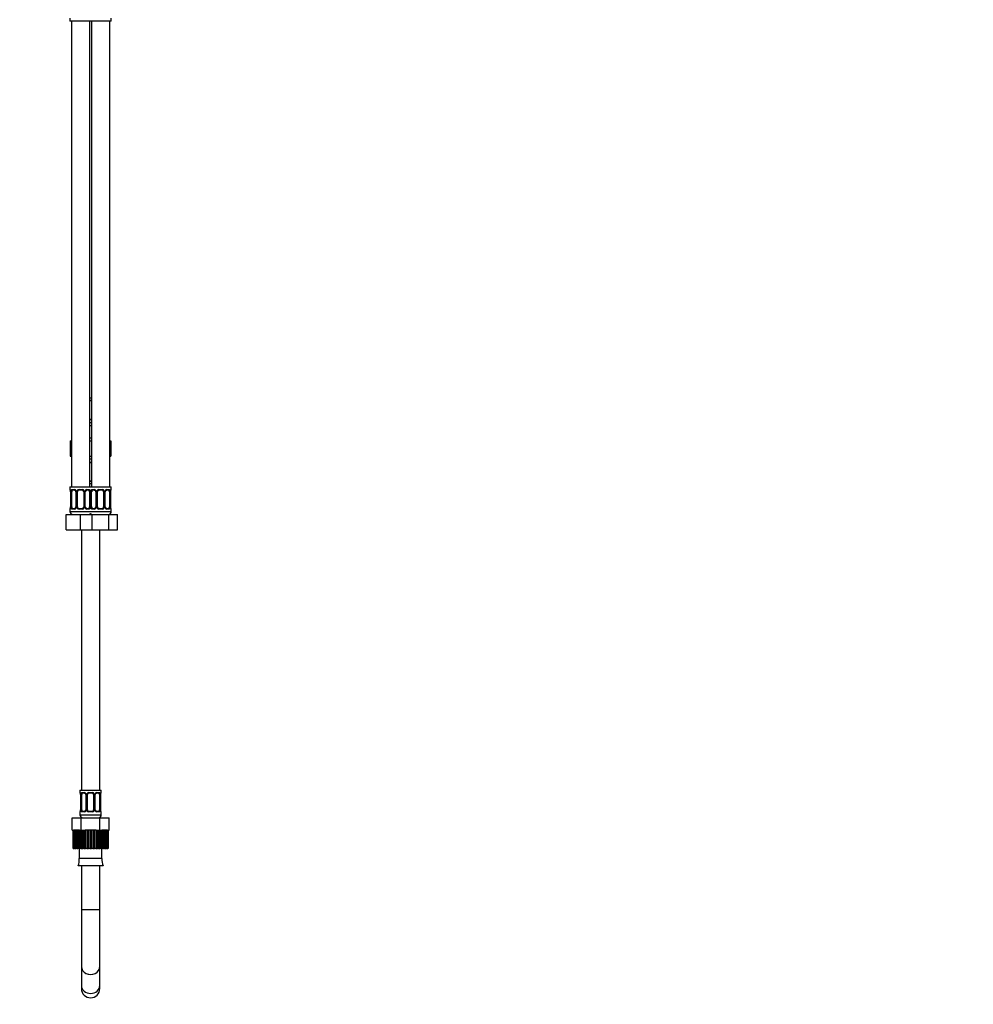
# Model space of a CAD drawing. Units: millimetres. Extents: x 0 to 2457, y 0 to 2757.
# Drawn here: x 1835 to 2457, y 1119 to 1761 of the extents above; entities that cross this region are included whole.
import ezdxf
from ezdxf import colors
from ezdxf.entities.mleader import LeaderData, LeaderLine
from ezdxf.math import Vec2, Vec3

# ---------------------------------------------------------------- set-up
doc = ezdxf.new("R2010")
doc.units = ezdxf.units.MM
doc.layers.add('DV4_Défaut', color=7, linetype='Continuous')
doc.layers.add('Défaut', color=7, linetype='Continuous')

# ---------------------------------------------------------------- blocks, each defined once
blk = doc.blocks.new('_DOT')
at = {"color": 0}
blk.add_line((0, 0), (-1, 0), dxfattribs=at)
at = {"color": 0, "const_width": 0.333}
blk.add_lwpolyline([(-0.1665, 0, 1), (0.1665, 0, 1)], format="xyb", close=True, dxfattribs=at)
blk = doc.blocks.new('SE3')
at = {"layer": 'DV4_Défaut', "color": 7, "linetype": 'Continuous'}
for p, q in [((1867.68, 1762.35), (1867.68, 1760.55)), ((1894.68, 1760.55), (1894.68, 1762.35)), ((1881.18, 1760.55), (1867.68, 1760.55)), ((1868.68, 1760.55), (1868.68, 1456.55)), ((1880.68, 1456.55), (1880.68, 1760.55)), ((1894.68, 1760.55), (1881.18, 1760.55)), ((1881.68, 1760.55), (1881.68, 1456.55)), ((1893.68, 1456.55), (1893.68, 1760.55)), ((1880.68, 1514.55), (1881.68, 1514.55)), ((1880.68, 1513.07), (1881.68, 1513.07)), ((1881.68, 1512.67), (1880.68, 1512.67)), ((1880.68, 1500.79), (1881.68, 1500.79)), ((1881.68, 1500.39), (1880.68, 1500.39)), ((1880.68, 1498.55), (1881.68, 1498.55)), ((1880.68, 1496.55), (1881.68, 1496.55)), ((1867.9, 1486.55), (1867.9, 1476.55)), ((1867.9, 1486.55), (1868.68, 1486.55)), ((1880.68, 1488.55), (1881.18, 1488.55)), ((1880.68, 1486.55), (1881.68, 1486.55)), ((1881.18, 1488.55), (1881.68, 1488.55)), ((1893.68, 1486.55), (1894.46, 1486.55)), ((1894.46, 1486.55), (1894.46, 1476.55)), ((1867.9, 1476.55), (1868.68, 1476.55)), ((1880.68, 1476.55), (1881.68, 1476.55)), ((1881.68, 1474.55), (1880.68, 1474.55)), ((1880.68, 1472.71), (1881.68, 1472.71)), ((1881.68, 1472.31), (1880.68, 1472.31)), ((1893.68, 1476.55), (1894.46, 1476.55)), ((1880.68, 1460.43), (1881.68, 1460.43)), ((1881.68, 1460.03), (1880.68, 1460.03)), ((1867.68, 1456.55), (1881.18, 1456.55)), ((1867.68, 1456.55), (1867.68, 1454.75)), ((1867.76, 1454.75), (1867.68, 1454.75)), ((1868.16, 1453.35), (1868.13, 1453.35)), ((1868.13, 1453.35), (1868.13, 1443.47)), ((1868.16, 1453.35), (1868.16, 1443.47)), ((1868.27, 1443.47), (1868.27, 1453.35)), ((1868.88, 1453.35), (1868.27, 1453.35)), ((1868.88, 1443.47), (1868.88, 1453.35)), ((1869.04, 1454.75), (1870.54, 1454.75)), ((1870.77, 1454.35), (1869.36, 1454.35)), ((1871.62, 1453.35), (1871.86, 1453.35)), ((1871.62, 1453.35), (1871.62, 1443.47)), ((1871.86, 1453.35), (1871.86, 1443.47)), ((1872.14, 1443.47), (1872.14, 1453.35)), ((1872.68, 1453.35), (1872.14, 1453.35)), ((1872.68, 1443.47), (1872.68, 1453.35)), ((1873.62, 1454.75), (1875.74, 1454.75)), ((1875.68, 1454.35), (1873.68, 1454.35)), ((1876.68, 1453.35), (1876.68, 1443.47)), ((1876.68, 1453.35), (1877.22, 1453.35)), ((1877.22, 1453.35), (1877.22, 1443.47)), ((1877.49, 1443.47), (1877.49, 1453.35)), ((1877.73, 1453.35), (1877.49, 1453.35)), ((1877.73, 1443.47), (1877.73, 1453.35)), ((1880, 1454.35), (1878.58, 1454.35)), ((1878.82, 1454.75), (1880.32, 1454.75)), ((1880.48, 1453.35), (1880.48, 1443.47)), ((1880.48, 1453.35), (1881.09, 1453.35)), ((1881.68, 1458.55), (1880.68, 1458.55)), ((1881.09, 1453.35), (1881.09, 1443.47)), ((1881.18, 1456.55), (1894.68, 1456.55)), ((1881.27, 1443.47), (1881.27, 1453.35)), ((1881.88, 1453.35), (1881.27, 1453.35)), ((1881.88, 1443.47), (1881.88, 1453.35)), ((1882.04, 1454.75), (1883.54, 1454.75)), ((1883.77, 1454.35), (1882.36, 1454.35)), ((1884.62, 1453.35), (1884.86, 1453.35)), ((1884.62, 1453.35), (1884.62, 1443.47)), ((1884.86, 1453.35), (1884.86, 1443.47)), ((1885.14, 1443.47), (1885.14, 1453.35)), ((1885.68, 1453.35), (1885.14, 1453.35)), ((1885.68, 1443.47), (1885.68, 1453.35)), ((1886.62, 1454.75), (1888.74, 1454.75)), ((1888.68, 1454.35), (1886.68, 1454.35)), ((1889.68, 1453.35), (1889.68, 1443.47)), ((1889.68, 1453.35), (1890.22, 1453.35)), ((1890.22, 1453.35), (1890.22, 1443.47)), ((1890.49, 1443.47), (1890.49, 1453.35)), ((1890.73, 1453.35), (1890.49, 1453.35)), ((1890.73, 1443.47), (1890.73, 1453.35)), ((1893, 1454.35), (1891.58, 1454.35)), ((1891.82, 1454.75), (1893.32, 1454.75)), ((1893.48, 1453.35), (1893.48, 1443.47)), ((1893.48, 1453.35), (1894.09, 1453.35)), ((1894.09, 1453.35), (1894.09, 1443.47)), ((1894.2, 1443.47), (1894.2, 1453.35)), ((1894.2, 1453.35), (1894.23, 1453.35)), ((1894.23, 1443.47), (1894.23, 1453.35)), ((1894.68, 1454.75), (1894.6, 1454.75)), ((1894.68, 1454.75), (1894.68, 1456.55)), ((1867.68, 1442.07), (1867.76, 1442.07)), ((1867.68, 1442.07), (1867.68, 1440.55)), ((1867.68, 1440.55), (1881.68, 1440.55)), ((1868.13, 1443.47), (1868.16, 1443.47)), ((1868.27, 1443.47), (1868.88, 1443.47)), ((1870.54, 1442.07), (1869.04, 1442.07)), ((1869.36, 1442.47), (1870.77, 1442.47)), ((1871.86, 1443.47), (1871.62, 1443.47)), ((1872.14, 1443.47), (1872.68, 1443.47)), ((1875.74, 1442.07), (1873.62, 1442.07)), ((1873.68, 1442.47), (1875.68, 1442.47)), ((1877.22, 1443.47), (1876.68, 1443.47)), ((1877.49, 1443.47), (1877.73, 1443.47)), ((1878.58, 1442.47), (1880, 1442.47)), ((1880.32, 1442.07), (1878.82, 1442.07)), ((1881.09, 1443.47), (1880.48, 1443.47)), ((1880.68, 1440.55), (1894.68, 1440.55)), ((1881.27, 1443.47), (1881.88, 1443.47)), ((1883.54, 1442.07), (1882.04, 1442.07)), ((1882.36, 1442.47), (1883.77, 1442.47)), ((1884.86, 1443.47), (1884.62, 1443.47)), ((1885.14, 1443.47), (1885.68, 1443.47)), ((1888.74, 1442.07), (1886.62, 1442.07)), ((1886.68, 1442.47), (1888.68, 1442.47)), ((1890.22, 1443.47), (1889.68, 1443.47)), ((1890.49, 1443.47), (1890.73, 1443.47)), ((1891.58, 1442.47), (1893, 1442.47)), ((1893.32, 1442.07), (1891.82, 1442.07)), ((1894.09, 1443.47), (1893.48, 1443.47)), ((1894.23, 1443.47), (1894.2, 1443.47)), ((1894.6, 1442.07), (1894.68, 1442.07)), ((1894.68, 1440.55), (1894.68, 1442.07)), ((1865.18, 1438.55), (1874.68, 1438.55)), ((1865.18, 1428.55), (1865.18, 1438.55)), ((1874.68, 1438.55), (1880.95, 1438.55)), ((1874.68, 1428.55), (1874.68, 1438.55)), ((1880.95, 1438.55), (1882.19, 1438.55)), ((1882.19, 1438.55), (1893.16, 1438.55)), ((1882.19, 1428.55), (1882.19, 1438.55)), ((1893.16, 1438.55), (1898.65, 1438.55)), ((1893.16, 1428.55), (1893.16, 1438.55)), ((1898.65, 1428.55), (1898.65, 1438.55)), ((1865.18, 1428.55), (1874.68, 1428.55)), ((1874.68, 1428.55), (1880.95, 1428.55)), ((1875.18, 1428.55), (1875.18, 1258.55)), ((1880.95, 1428.55), (1882.19, 1428.55)), ((1882.19, 1428.55), (1893.16, 1428.55)), ((1887.18, 1258.55), (1887.18, 1428.55)), ((1893.16, 1428.55), (1898.65, 1428.55)), ((1874.18, 1258.55), (1888.18, 1258.55)), ((1874.18, 1258.55), (1874.18, 1257.07)), ((1874.26, 1257.07), (1874.18, 1257.07)), ((1874.66, 1255.67), (1874.63, 1255.67)), ((1874.63, 1255.67), (1874.63, 1245.79)), ((1874.66, 1255.67), (1874.66, 1245.79)), ((1874.77, 1245.79), (1874.77, 1255.67)), ((1875.38, 1255.67), (1874.77, 1255.67)), ((1875.38, 1245.79), (1875.38, 1255.67)), ((1875.54, 1257.07), (1877.04, 1257.07)), ((1877.27, 1256.67), (1875.86, 1256.67)), ((1878.12, 1255.67), (1878.36, 1255.67)), ((1878.12, 1255.67), (1878.12, 1245.79)), ((1878.36, 1255.67), (1878.36, 1245.79)), ((1878.64, 1245.79), (1878.64, 1255.67)), ((1879.18, 1255.67), (1878.64, 1255.67)), ((1879.18, 1245.79), (1879.18, 1255.67)), ((1880.12, 1257.07), (1882.24, 1257.07)), ((1882.18, 1256.67), (1880.18, 1256.67)), ((1883.18, 1255.67), (1883.18, 1245.79)), ((1883.18, 1255.67), (1883.72, 1255.67)), ((1883.72, 1255.67), (1883.72, 1245.79)), ((1883.99, 1245.79), (1883.99, 1255.67)), ((1884.23, 1255.67), (1883.99, 1255.67)), ((1884.23, 1245.79), (1884.23, 1255.67)), ((1886.5, 1256.67), (1885.08, 1256.67)), ((1885.32, 1257.07), (1886.82, 1257.07)), ((1886.98, 1255.67), (1886.98, 1245.79)), ((1886.98, 1255.67), (1887.59, 1255.67)), ((1887.59, 1255.67), (1887.59, 1245.79)), ((1887.7, 1245.79), (1887.7, 1255.67)), ((1887.7, 1255.67), (1887.73, 1255.67)), ((1887.73, 1245.79), (1887.73, 1255.67)), ((1888.18, 1257.07), (1888.1, 1257.07)), ((1888.18, 1257.07), (1888.18, 1258.55)), ((1869.05, 1240.55), (1875.12, 1240.55)), ((1869.05, 1232.55), (1869.05, 1240.55)), ((1874.26, 1244.39), (1874.18, 1244.39)), ((1874.18, 1244.39), (1874.18, 1242.55)), ((1874.18, 1242.55), (1888.18, 1242.55)), ((1874.63, 1245.79), (1874.66, 1245.79)), ((1874.77, 1245.79), (1875.38, 1245.79)), ((1875.12, 1240.55), (1887.24, 1240.55)), ((1875.12, 1232.55), (1875.12, 1240.55)), ((1875.18, 1240.82), (1875.18, 1240.55)), ((1877.04, 1244.39), (1875.54, 1244.39)), ((1875.86, 1244.79), (1877.27, 1244.79)), ((1878.36, 1245.79), (1878.12, 1245.79)), ((1878.64, 1245.79), (1879.18, 1245.79)), ((1882.24, 1244.39), (1880.12, 1244.39)), ((1880.18, 1244.79), (1882.18, 1244.79)), ((1883.72, 1245.79), (1883.18, 1245.79)), ((1883.99, 1245.79), (1884.23, 1245.79)), ((1885.08, 1244.79), (1886.5, 1244.79)), ((1886.82, 1244.39), (1885.32, 1244.39)), ((1887.59, 1245.79), (1886.98, 1245.79)), ((1887.18, 1240.55), (1887.18, 1240.82)), ((1887.24, 1240.55), (1893.3, 1240.55)), ((1887.24, 1232.55), (1887.24, 1240.55)), ((1887.73, 1245.79), (1887.7, 1245.79)), ((1888.1, 1244.39), (1888.18, 1244.39)), ((1888.18, 1242.55), (1888.18, 1244.39)), ((1893.3, 1232.55), (1893.3, 1240.55)), ((1869.05, 1232.55), (1869.87, 1232.55)), ((1869.79, 1232.55), (1869.79, 1220.55)), ((1869.8, 1220.55), (1869.8, 1232.55)), ((1869.88, 1232.55), (1869.87, 1232.55)), ((1869.87, 1232.55), (1869.87, 1220.55)), ((1869.88, 1232.55), (1870.08, 1232.55)), ((1870.08, 1220.55), (1870.08, 1232.55)), ((1870.29, 1232.55), (1870.08, 1232.55)), ((1870.7, 1232.55), (1870.29, 1232.55)), ((1870.29, 1232.55), (1870.29, 1220.55)), ((1870.7, 1220.55), (1870.7, 1232.55)), ((1871.04, 1232.55), (1870.7, 1232.55)), ((1871.64, 1232.55), (1871.04, 1232.55)), ((1871.04, 1232.55), (1871.04, 1220.55)), ((1871.64, 1220.55), (1871.64, 1232.55)), ((1872.1, 1232.55), (1871.64, 1232.55)), ((1872.87, 1232.55), (1872.1, 1232.55)), ((1872.1, 1232.55), (1872.1, 1220.55)), ((1872.87, 1220.55), (1872.87, 1232.55)), ((1873.43, 1232.55), (1872.87, 1232.55)), ((1873.85, 1232.55), (1873.43, 1232.55)), ((1873.43, 1232.55), (1873.43, 1220.55)), ((1873.85, 1232.55), (1875.12, 1232.55)), ((1874.24, 1220.55), (1874.24, 1232.55)), ((1874.35, 1220.55), (1874.35, 1232.55)), ((1875, 1232.55), (1875, 1220.55)), ((1875.12, 1232.55), (1876.74, 1232.55)), ((1875.79, 1220.55), (1875.79, 1232.55)), ((1876.04, 1220.55), (1876.04, 1232.55)), ((1876.77, 1232.55), (1876.76, 1232.55)), ((1876.76, 1232.55), (1876.76, 1220.55)), ((1876.77, 1232.55), (1877.67, 1232.55)), ((1877.49, 1220.55), (1877.49, 1232.55)), ((1877.89, 1232.55), (1877.67, 1232.55)), ((1877.89, 1220.55), (1877.89, 1232.55)), ((1878.65, 1232.55), (1877.89, 1232.55)), ((1879.31, 1232.55), (1878.65, 1232.55)), ((1878.65, 1232.55), (1878.65, 1220.55)), ((1879.83, 1232.55), (1879.31, 1232.55)), ((1879.31, 1220.55), (1879.31, 1232.55)), ((1879.83, 1220.55), (1879.83, 1232.55)), ((1880.62, 1232.55), (1879.83, 1232.55)), ((1881.18, 1232.55), (1880.62, 1232.55)), ((1880.62, 1232.55), (1880.62, 1220.55)), ((1881.82, 1232.55), (1881.18, 1232.55)), ((1881.18, 1220.55), (1881.18, 1232.55)), ((1881.82, 1220.55), (1881.82, 1232.55)), ((1882.6, 1232.55), (1881.82, 1232.55)), ((1883.05, 1232.55), (1882.6, 1232.55)), ((1882.6, 1232.55), (1882.6, 1220.55)), ((1883.78, 1232.55), (1883.05, 1232.55)), ((1883.05, 1220.55), (1883.05, 1232.55)), ((1883.78, 1220.55), (1883.78, 1232.55)), ((1884.55, 1232.55), (1883.78, 1232.55)), ((1884.71, 1232.55), (1884.55, 1232.55)), ((1884.55, 1232.55), (1884.55, 1220.55)), ((1884.71, 1232.55), (1887.24, 1232.55)), ((1884.87, 1220.55), (1884.87, 1232.55)), ((1885.67, 1220.55), (1885.67, 1232.55)), ((1886.39, 1232.55), (1886.39, 1220.55)), ((1886.57, 1220.55), (1886.57, 1232.55)), ((1887.24, 1232.55), (1888.05, 1232.55)), ((1887.42, 1220.55), (1887.42, 1232.55)), ((1888.07, 1232.55), (1888.07, 1232.55)), ((1888.07, 1232.55), (1888.07, 1220.55)), ((1888.07, 1232.55), (1888.52, 1232.55)), ((1888.11, 1220.55), (1888.11, 1232.55)), ((1888.98, 1232.55), (1888.52, 1232.55)), ((1888.98, 1220.55), (1888.98, 1232.55)), ((1889.54, 1232.55), (1888.98, 1232.55)), ((1890.31, 1232.55), (1889.54, 1232.55)), ((1889.54, 1232.55), (1889.54, 1220.55)), ((1890.31, 1220.55), (1890.31, 1232.55)), ((1890.76, 1232.55), (1890.31, 1232.55)), ((1891.35, 1232.55), (1890.76, 1232.55)), ((1890.76, 1232.55), (1890.76, 1220.55)), ((1891.35, 1220.55), (1891.35, 1232.55)), ((1891.69, 1232.55), (1891.35, 1232.55)), ((1892.09, 1232.55), (1891.69, 1232.55)), ((1891.69, 1232.55), (1891.69, 1220.55)), ((1892.09, 1220.55), (1892.09, 1232.55)), ((1892.29, 1232.55), (1892.09, 1232.55)), ((1892.29, 1232.55), (1892.29, 1220.55)), ((1892.29, 1232.55), (1893.3, 1232.55)), ((1892.5, 1220.55), (1892.5, 1232.55)), ((1892.56, 1232.55), (1892.56, 1220.55)), ((1869.79, 1220.55), (1869.8, 1220.55)), ((1869.87, 1220.55), (1869.8, 1220.55)), ((1869.87, 1220.55), (1870.08, 1220.55)), ((1870.29, 1220.55), (1870.08, 1220.55)), ((1870.29, 1220.55), (1870.7, 1220.55)), ((1871.04, 1220.55), (1870.7, 1220.55)), ((1871.04, 1220.55), (1871.64, 1220.55)), ((1872.1, 1220.55), (1871.64, 1220.55)), ((1872.1, 1220.55), (1872.87, 1220.55)), ((1873.43, 1220.55), (1872.87, 1220.55)), ((1873.43, 1220.55), (1874.24, 1220.55)), ((1873.8, 1220.55), (1873.8, 1214.05)), ((1874.24, 1220.55), (1874.35, 1220.55)), ((1875, 1220.55), (1874.35, 1220.55)), ((1875, 1220.55), (1875.79, 1220.55)), ((1875.79, 1220.55), (1876.04, 1220.55)), ((1876.76, 1220.55), (1876.04, 1220.55)), ((1876.76, 1220.55), (1877.49, 1220.55)), ((1877.49, 1220.55), (1877.89, 1220.55)), ((1878.65, 1220.55), (1877.89, 1220.55)), ((1878.65, 1220.55), (1879.31, 1220.55)), ((1879.31, 1220.55), (1879.83, 1220.55)), ((1880.62, 1220.55), (1879.83, 1220.55)), ((1880.62, 1220.55), (1881.18, 1220.55)), ((1881.18, 1220.55), (1881.82, 1220.55)), ((1882.6, 1220.55), (1881.82, 1220.55)), ((1882.6, 1220.55), (1883.05, 1220.55)), ((1883.05, 1220.55), (1883.78, 1220.55)), ((1884.55, 1220.55), (1883.78, 1220.55)), ((1884.55, 1220.55), (1884.87, 1220.55)), ((1884.87, 1220.55), (1885.67, 1220.55)), ((1886.39, 1220.55), (1885.67, 1220.55)), ((1886.39, 1220.55), (1886.57, 1220.55)), ((1886.57, 1220.55), (1887.42, 1220.55)), ((1888.07, 1220.55), (1887.42, 1220.55)), ((1888.07, 1220.55), (1888.11, 1220.55)), ((1888.11, 1220.55), (1888.98, 1220.55)), ((1888.56, 1214.05), (1888.56, 1220.55)), ((1889.54, 1220.55), (1888.98, 1220.55)), ((1889.54, 1220.55), (1890.31, 1220.55)), ((1890.76, 1220.55), (1890.31, 1220.55)), ((1890.76, 1220.55), (1891.35, 1220.55)), ((1891.69, 1220.55), (1891.35, 1220.55)), ((1891.69, 1220.55), (1892.09, 1220.55)), ((1892.29, 1220.55), (1892.09, 1220.55)), ((1892.29, 1220.55), (1892.5, 1220.55)), ((1892.56, 1220.55), (1892.5, 1220.55)), ((1889.36, 1209.13), (1873, 1209.13)), ((1888.56, 1214.05), (1873.8, 1214.05)), ((1875.18, 1209.13), (1875.18, 1180.55)), ((1887.18, 1180.55), (1887.18, 1209.13)), ((1887.18, 1180.55), (1875.18, 1180.55)), ((1875.18, 1180.55), (1875.18, 1143.52)), ((1887.18, 1143.52), (1887.18, 1180.55)), ((1875.18, 1143.52), (1875.18, 1131.1)), ((1887.18, 1131.1), (1887.18, 1143.52)), ((1875.18, 1131.1), (1875.18, 1129.09)), ((1887.18, 1129.09), (1887.18, 1131.1))]:
    blk.add_line(p, q, dxfattribs=at)
for centre, radius, start, end in [((1868.08, 1454.75), 0.4, 180, 238.35322), ((1864.81, 1453.36), 3.35, 359.87048, 10.27079), ((1871.05, 1453.37), 2.78, 167.80779, 180.3687), ((1870.47, 1453.36), 1.39, 25.1473, 87.32493), ((1870.99, 1453.44), 0.636, 351.99919, 32.42096), ((1870.49, 1453.35), 1.38, 359.87906, 25.92109), ((1873.47, 1453.35), 1.34, 153.35107, 180.18148), ((1873.6, 1453.26), 1.49, 89.29048, 152.12511), ((1873.68, 1453.35), 1, 154.41669, 180), ((1873.68, 1453.35), 1, 90, 154.41669), ((1875.68, 1453.35), 1, 25.58331, 90), ((1875.76, 1453.26), 1.49, 27.87474, 90.70966), ((1875.68, 1453.35), 1, 0, 25.58331), ((1875.88, 1453.35), 1.34, 359.81699, 26.65046), ((1878.87, 1453.35), 1.38, 154.07993, 180.11992), ((1878.89, 1453.36), 1.39, 92.67478, 154.85299), ((1878.48, 1453.42), 0.737, 150.72772, 185.72089), ((1878.31, 1453.37), 2.78, 359.62801, 12.1955), ((1877.81, 1453.36), 3.35, 359.87048, 1.10483), ((1884.05, 1453.37), 2.78, 167.80779, 180.3687), ((1883.47, 1453.36), 1.39, 25.1473, 87.32493), ((1883.99, 1453.44), 0.636, 351.99919, 32.42096), ((1883.49, 1453.35), 1.38, 359.87906, 25.92109), ((1886.47, 1453.35), 1.34, 153.35107, 180.18148), ((1886.6, 1453.26), 1.49, 89.29048, 152.12511), ((1886.68, 1453.35), 1, 154.41669, 180), ((1886.68, 1453.35), 1, 90, 154.41669), ((1888.68, 1453.35), 1, 25.58331, 90), ((1888.76, 1453.26), 1.49, 27.87474, 90.70966), ((1888.68, 1453.35), 1, 0, 25.58331), ((1888.88, 1453.35), 1.34, 359.81699, 26.65046), ((1891.87, 1453.35), 1.38, 154.07993, 180.11992), ((1891.89, 1453.36), 1.39, 92.67478, 154.85299), ((1891.48, 1453.42), 0.737, 150.72772, 185.72089), ((1891.31, 1453.37), 2.78, 359.62801, 12.1955), ((1897.55, 1453.36), 3.35, 169.73036, 180.12837), ((1894.28, 1454.75), 0.4, 304.43502, 0), ((1868.08, 1442.07), 0.4, 124.43502, 180), ((1869.68, 1440.55), 2, 180, 270), ((1864.81, 1443.47), 3.35, 349.73036, 0.12837), ((1871.05, 1443.46), 2.78, 179.62801, 192.1955), ((1870.47, 1443.46), 1.39, 272.67478, 334.85299), ((1870.88, 1443.4), 0.736, 330.72474, 5.7182), ((1870.49, 1443.47), 1.38, 334.07993, 0.11992), ((1873.47, 1443.47), 1.34, 179.81699, 206.65046), ((1873.6, 1443.57), 1.49, 207.87474, 270.70966), ((1873.68, 1443.47), 1, 180, 205.58331), ((1873.68, 1443.47), 1, 205.58331, 270), ((1875.68, 1443.47), 1, 270, 334.41669), ((1875.76, 1443.57), 1.49, 269.29048, 332.12511), ((1875.68, 1443.47), 1, 334.41669, 0), ((1875.88, 1443.47), 1.34, 333.35107, 0.18148), ((1878.87, 1443.47), 1.38, 179.87906, 205.92109), ((1878.89, 1443.46), 1.39, 205.1473, 267.32493), ((1878.37, 1443.38), 0.637, 171.96263, 212.44922), ((1878.31, 1443.46), 2.78, 347.80779, 0.3687), ((1884.05, 1443.46), 2.78, 179.62801, 192.1955), ((1883.47, 1443.46), 1.39, 272.67478, 334.85299), ((1883.88, 1443.4), 0.736, 330.72474, 5.7182), ((1883.49, 1443.47), 1.38, 334.07993, 0.11992), ((1886.47, 1443.47), 1.34, 179.81699, 206.65046), ((1886.6, 1443.57), 1.49, 207.87474, 270.70966), ((1886.68, 1443.47), 1, 180, 205.58331), ((1886.68, 1443.47), 1, 205.58331, 270), ((1888.68, 1443.47), 1, 270, 334.41669), ((1888.76, 1443.57), 1.49, 269.29048, 332.12511), ((1888.68, 1443.47), 1, 334.41669, 0), ((1888.88, 1443.47), 1.34, 333.35107, 0.18148), ((1891.87, 1443.47), 1.38, 179.87906, 205.92109), ((1891.89, 1443.46), 1.39, 205.1473, 267.32493), ((1891.37, 1443.38), 0.637, 171.96263, 212.44922), ((1892.68, 1440.55), 2, 270, 0), ((1891.31, 1443.46), 2.78, 347.80779, 0.3687), ((1897.55, 1443.47), 3.35, 179.87048, 190.27079), ((1894.28, 1442.07), 0.4, 0, 59.21843), ((1879.68, 1440.55), 2, 270, 318.59038), ((1882.68, 1440.55), 2, 221.40962, 270), ((1874.58, 1257.07), 0.4, 180, 238.35322), ((1871.31, 1255.68), 3.35, 359.87048, 10.27079), ((1877.55, 1255.69), 2.78, 167.80779, 180.3687), ((1876.97, 1255.68), 1.39, 25.1473, 87.32493), ((1877.49, 1255.76), 0.636, 351.99919, 32.42096), ((1876.99, 1255.67), 1.38, 359.87906, 25.92109), ((1879.97, 1255.67), 1.34, 153.35107, 180.18148), ((1880.1, 1255.57), 1.49, 89.29048, 152.12511), ((1880.18, 1255.67), 1, 154.41669, 180), ((1880.18, 1255.67), 1, 90, 154.41669), ((1882.18, 1255.67), 1, 25.58331, 90), ((1882.26, 1255.57), 1.49, 27.87474, 90.70966), ((1882.18, 1255.67), 1, 0, 25.58331), ((1882.38, 1255.67), 1.34, 359.81699, 26.65046), ((1885.37, 1255.67), 1.38, 154.07993, 180.11992), ((1885.39, 1255.68), 1.39, 92.67478, 154.85299), ((1884.98, 1255.74), 0.737, 150.72772, 185.72089), ((1884.81, 1255.69), 2.78, 359.62801, 12.1955), ((1891.05, 1255.68), 3.35, 169.73036, 180.12837), ((1887.78, 1257.07), 0.4, 304.43502, 0), ((1874.58, 1244.39), 0.4, 124.43502, 180), ((1876.18, 1242.55), 2, 180, 270), ((1871.31, 1245.79), 3.35, 349.73036, 0.12837), ((1877.55, 1245.78), 2.78, 179.62801, 192.1955), ((1876.97, 1245.78), 1.39, 272.67478, 334.85299), ((1877.38, 1245.72), 0.736, 330.72474, 5.7182), ((1876.99, 1245.79), 1.38, 334.07993, 0.11992), ((1879.97, 1245.79), 1.34, 179.81699, 206.65046), ((1880.1, 1245.89), 1.49, 207.87474, 270.70966), ((1880.18, 1245.79), 1, 180, 205.58331), ((1880.18, 1245.79), 1, 205.58331, 270), ((1882.18, 1245.79), 1, 270, 334.41669), ((1882.26, 1245.89), 1.49, 269.29048, 332.12511), ((1882.18, 1245.79), 1, 334.41669, 0), ((1882.38, 1245.79), 1.34, 333.35107, 0.18148), ((1885.37, 1245.79), 1.38, 179.87906, 205.92109), ((1885.39, 1245.78), 1.39, 205.1473, 267.32493), ((1884.87, 1245.7), 0.637, 171.96263, 212.44922), ((1886.18, 1242.55), 2, 270, 0), ((1884.81, 1245.78), 2.78, 347.80779, 0.3687), ((1891.05, 1245.79), 3.35, 179.87048, 190.27079), ((1887.78, 1244.39), 0.4, 0, 58.35322), ((1863.18, 1213.25), 10.65, 337.22968, 4.30066), ((1899.18, 1213.25), 10.65, 175.69934, 202.77032), ((1881.18, 1129.09), 6, 180, 0)]:
    blk.add_arc(centre, radius, start, end, dxfattribs=at)
for centre, major_axis, ratio, start_param, end_param in [((1868.15, 1454.75), (0, -0.4), 0.988455, 4.712389, 5.616426), ((1868.69, 1453.95), (0.391, -0.084), 0.411702, 3.62283, 5.508006), ((1869.59, 1453.35), (0, 1), 0.707107, 1.124283, 1.570796), ((1869.59, 1453.35), (0, -1), 0.707107, 3.141593, 4.265876), ((1869.36, 1454.75), (0, -0.4), 0.806081, 4.712389, 6.283185), ((1870.77, 1454.75), (0, -0.4), 0.591806, 4.712389, 6.283185), ((1871.89, 1453.95), (0.363, 0.168), 0.191543, 1.963754, 3.153712), ((1872.42, 1453.95), (0.361, -0.173), 0.155676, 4.398009, 6.283185), ((1873.68, 1454.75), (0, -0.4), 0.151515, 4.712389, 6.283185), ((1875.68, 1454.75), (0, -0.4), 0.151515, 0, 1.570796), ((1876.94, 1453.95), (-0.361, -0.173), 0.155676, 0, 1.885177), ((1877.46, 1453.95), (-0.363, 0.168), 0.191543, 3.128885, 4.319431), ((1878.58, 1454.75), (0, -0.4), 0.591806, 0, 1.570796), ((1879.77, 1453.35), (0, 1), 0.707107, 5.158902, 6.283185), ((1880, 1454.75), (0, -0.4), 0.806081, 0, 1.570796), ((1880.66, 1453.95), (-0.391, -0.084), 0.411702, 0.775179, 2.660356), ((1879.77, 1453.35), (0, 1), 0.707107, 4.712389, 5.158902), ((1881.69, 1453.95), (0.391, -0.084), 0.411702, 3.62283, 5.508006), ((1882.59, 1453.35), (0, 1), 0.707107, 1.124283, 1.570796), ((1882.59, 1453.35), (0, -1), 0.707107, 3.141593, 4.265876), ((1882.36, 1454.75), (0, -0.4), 0.806081, 4.712389, 6.283185), ((1883.77, 1454.75), (0, -0.4), 0.591806, 4.712389, 6.283185), ((1884.89, 1453.95), (0.363, 0.168), 0.191543, 1.963754, 3.153712), ((1885.42, 1453.95), (0.361, -0.173), 0.155676, 4.398009, 6.283185), ((1886.68, 1454.75), (0, -0.4), 0.151515, 4.712389, 6.283185), ((1888.68, 1454.75), (0, -0.4), 0.151515, 0, 1.570796), ((1889.94, 1453.95), (-0.361, -0.173), 0.155676, 0, 1.885177), ((1890.46, 1453.95), (-0.363, 0.168), 0.191543, 3.128885, 4.319431), ((1891.58, 1454.75), (0, -0.4), 0.591806, 0, 1.570796), ((1892.77, 1453.35), (0, 1), 0.707107, 5.158902, 6.283185), ((1893, 1454.75), (0, -0.4), 0.806081, 0, 1.570796), ((1893.66, 1453.95), (-0.391, -0.084), 0.411702, 0.775179, 2.660356), ((1892.77, 1453.35), (0, 1), 0.707107, 4.712389, 5.158902), ((1893.88, 1453.95), (-0.394, 0.069), 0.426558, 2.795386, 3.530367), ((1893.88, 1453.95), (-0.394, 0.069), 0.426558, 3.132289, 3.530367), ((1894.2, 1454.75), (0, -0.4), 0.988455, 0.669977, 1.570796), ((1868.15, 1442.07), (0, -0.4), 0.988455, 3.806009, 4.712389), ((1868.48, 1442.87), (0.394, -0.069), 0.426558, 2.807135, 3.530367), ((1868.48, 1442.87), (0.394, -0.069), 0.426558, 3.130837, 3.530367), ((1868.69, 1442.87), (-0.391, -0.084), 0.411702, 3.916772, 5.801948), ((1869.59, 1443.47), (0, -1), 0.707107, 4.712389, 5.158902), ((1869.59, 1443.47), (0, -1), 0.707107, 5.158902, 6.283185), ((1869.36, 1442.07), (0, -0.4), 0.806081, 3.141593, 4.712389), ((1870.77, 1442.07), (0, -0.4), 0.591806, 3.141593, 4.712389), ((1871.89, 1442.87), (0.363, -0.168), 0.191543, 3.121735, 4.319431), ((1872.42, 1442.87), (-0.361, -0.173), 0.155676, 3.141593, 5.026769), ((1873.68, 1442.07), (0, -0.4), 0.151515, 3.141593, 4.712389), ((1875.68, 1442.07), (0, -0.4), 0.151515, 1.570796, 3.141593), ((1876.94, 1442.87), (0.361, -0.173), 0.155676, 1.256416, 3.141593), ((1877.46, 1442.87), (-0.363, -0.168), 0.191543, 1.963754, 3.160603), ((1878.58, 1442.07), (0, -0.4), 0.591806, 1.570796, 3.141593), ((1879.77, 1443.47), (0, 1), 0.707107, 3.141593, 4.265876), ((1880, 1442.07), (0, -0.4), 0.806081, 1.570796, 3.141593), ((1879.77, 1443.47), (0, -1), 0.707107, 1.124283, 1.570796), ((1880.66, 1442.87), (0.391, -0.084), 0.411702, 0.481237, 2.366414), ((1881.69, 1442.87), (-0.391, -0.084), 0.411702, 3.916772, 5.801948), ((1882.59, 1443.47), (0, -1), 0.707107, 4.712389, 5.158902), ((1882.59, 1443.47), (0, -1), 0.707107, 5.158902, 6.283185), ((1882.36, 1442.07), (0, -0.4), 0.806081, 3.141593, 4.712389), ((1883.77, 1442.07), (0, -0.4), 0.591806, 3.141593, 4.712389), ((1884.89, 1442.87), (0.363, -0.168), 0.191543, 3.121735, 4.319431), ((1885.42, 1442.87), (-0.361, -0.173), 0.155676, 3.141593, 5.026769), ((1886.68, 1442.07), (0, -0.4), 0.151515, 3.141593, 4.712389), ((1888.68, 1442.07), (0, -0.4), 0.151515, 1.570796, 3.141593), ((1889.94, 1442.87), (0.361, -0.173), 0.155676, 1.256416, 3.141593), ((1890.46, 1442.87), (-0.363, -0.168), 0.191543, 1.963754, 3.160603), ((1891.58, 1442.07), (0, -0.4), 0.591806, 1.570796, 3.141593), ((1892.77, 1443.47), (0, 1), 0.707107, 3.141593, 4.265876), ((1893, 1442.07), (0, -0.4), 0.806081, 1.570796, 3.141593), ((1892.77, 1443.47), (0, -1), 0.707107, 1.124283, 1.570796), ((1893.66, 1442.87), (0.391, -0.084), 0.411702, 0.481237, 2.366414), ((1894.2, 1442.07), (0, -0.4), 0.988455, 1.570796, 2.479606), ((1874.65, 1257.07), (0, -0.4), 0.988455, 4.712389, 5.616426), ((1875.19, 1256.27), (0.391, -0.084), 0.411702, 3.62283, 5.508006), ((1876.09, 1255.67), (0, 1), 0.707107, 1.124283, 1.570796), ((1876.09, 1255.67), (0, -1), 0.707107, 3.141593, 4.265876), ((1875.86, 1257.07), (0, -0.4), 0.806081, 4.712389, 6.283185), ((1877.27, 1257.07), (0, -0.4), 0.591806, 4.712389, 6.283185), ((1878.39, 1256.27), (0.363, 0.168), 0.191543, 1.963754, 3.153712), ((1878.92, 1256.27), (0.361, -0.173), 0.155676, 4.398009, 6.283185), ((1880.18, 1257.07), (0, -0.4), 0.151515, 4.712389, 6.283185), ((1882.18, 1257.07), (0, -0.4), 0.151515, 0, 1.570796), ((1883.44, 1256.27), (-0.361, -0.173), 0.155676, 0, 1.885177), ((1883.96, 1256.27), (-0.363, 0.168), 0.191543, 3.128885, 4.319431), ((1885.08, 1257.07), (0, -0.4), 0.591806, 0, 1.570796), ((1886.27, 1255.67), (0, 1), 0.707107, 5.158902, 6.283185), ((1886.5, 1257.07), (0, -0.4), 0.806081, 0, 1.570796), ((1887.16, 1256.27), (-0.391, -0.084), 0.411702, 0.775179, 2.660356), ((1886.27, 1255.67), (0, 1), 0.707107, 4.712389, 5.158902), ((1887.38, 1256.27), (-0.394, 0.069), 0.426558, 2.795386, 3.530367), ((1887.38, 1256.27), (-0.394, 0.069), 0.426558, 3.132289, 3.530367), ((1887.7, 1257.07), (0, -0.4), 0.988455, 0.669977, 1.570796), ((1874.65, 1244.39), (0, -0.4), 0.988455, 3.806009, 4.712389), ((1874.98, 1245.19), (0.394, -0.069), 0.426558, 2.807135, 3.530367), ((1874.98, 1245.19), (0.394, -0.069), 0.426558, 3.130837, 3.530367), ((1875.19, 1245.19), (-0.391, -0.084), 0.411702, 3.916772, 5.801948), ((1876.09, 1245.79), (0, -1), 0.707107, 4.712389, 5.158902), ((1876.09, 1245.79), (0, -1), 0.707107, 5.158902, 6.283185), ((1875.86, 1244.39), (0, -0.4), 0.806081, 3.141593, 4.712389), ((1877.27, 1244.39), (0, -0.4), 0.591806, 3.141593, 4.712389), ((1878.39, 1245.19), (0.363, -0.168), 0.191543, 3.121735, 4.319431), ((1878.92, 1245.19), (-0.361, -0.173), 0.155676, 3.141593, 5.026769), ((1880.18, 1244.39), (0, -0.4), 0.151515, 3.141593, 4.712389), ((1882.18, 1244.39), (0, -0.4), 0.151515, 1.570796, 3.141593), ((1883.44, 1245.19), (0.361, -0.173), 0.155676, 1.256416, 3.141593), ((1883.96, 1245.19), (-0.363, -0.168), 0.191543, 1.963754, 3.160603), ((1885.08, 1244.39), (0, -0.4), 0.591806, 1.570796, 3.141593), ((1886.27, 1245.79), (0, 1), 0.707107, 3.141593, 4.265876), ((1886.5, 1244.39), (0, -0.4), 0.806081, 1.570796, 3.141593), ((1886.27, 1245.79), (0, 1), 0.707107, 4.265876, 4.712389), ((1887.16, 1245.19), (0.391, -0.084), 0.411702, 0.481237, 2.366414), ((1887.7, 1244.39), (0, -0.4), 0.988455, 1.570796, 2.479606), ((1881.18, 1143.52), (6, 0), 0.866025, 3.141593, 6.283185), ((1881.18, 1143.52), (-6, 0), 0.866025, 0, 3.141593), ((1881.18, 1131.1), (6, 0), 0.866025, 3.141593, 6.283185)]:
    blk.add_ellipse(centre, major_axis=major_axis, ratio=ratio, start_param=start_param, end_param=end_param, dxfattribs=at)
for points, knots in [([(1867.76, 1454.75), (1867.78, 1454.75), (1867.81, 1454.73), (1867.86, 1454.66), (1867.89, 1454.61), (1867.96, 1454.47), (1867.99, 1454.39), (1868.05, 1454.19), (1868.08, 1454.08), (1868.1, 1453.95)], [0, 0, 0, 0, 0.25, 0.25, 0.5, 0.5, 0.75, 0.75, 1, 1, 1, 1]), ([(1867.91, 1454.46), (1867.91, 1454.46), (1867.91, 1454.44), (1867.95, 1454.37), (1868.02, 1454.19), (1868.08, 1453.96), (1868.09, 1453.81), (1868.1, 1453.78)], [0, 0, 0, 0, 0.1134, 0.298551, 0.57409, 0.920798, 1, 1, 1, 1]), ([(1868.33, 1453.95), (1868.36, 1454.08), (1868.4, 1454.19), (1868.49, 1454.39), (1868.54, 1454.47), (1868.66, 1454.61), (1868.73, 1454.66), (1868.87, 1454.73), (1868.95, 1454.75), (1869.04, 1454.75)], [0, 0, 0, 0, 0.25, 0.25, 0.5, 0.5, 0.75, 0.75, 1, 1, 1, 1]), ([(1869.36, 1454.35), (1869.3, 1454.35), (1869.26, 1454.34), (1869.17, 1454.28), (1869.13, 1454.24), (1869.03, 1454.1), (1868.98, 1453.95), (1868.95, 1453.78)], [0, 0, 0, 0, 0.25, 0.25, 0.5, 0.5, 1, 1, 1, 1]), ([(1870.76, 1454.35), (1870.78, 1454.35), (1870.86, 1454.35), (1871.08, 1454.29), (1871.36, 1454.09), (1871.47, 1453.89), (1871.52, 1453.78)], [0, 0, 0, 0, 0.055414, 0.379089, 0.721663, 1, 1, 1, 1]), ([(1877.83, 1453.78), (1877.83, 1453.8), (1877.88, 1453.92), (1878.05, 1454.12), (1878.31, 1454.3), (1878.51, 1454.36), (1878.59, 1454.35), (1878.59, 1454.35)], [0, 0, 0, 0, 0.035505, 0.334849, 0.65916, 0.99189, 1, 1, 1, 1]), ([(1880.41, 1453.78), (1880.39, 1453.87), (1880.37, 1453.95), (1880.33, 1454.08), (1880.3, 1454.15), (1880.2, 1454.29), (1880.11, 1454.35), (1880, 1454.35)], [0, 0, 0, 0, 0.25, 0.25, 0.5, 0.5, 1, 1, 1, 1]), ([(1880.32, 1454.75), (1880.4, 1454.75), (1880.48, 1454.73), (1880.63, 1454.66), (1880.7, 1454.61), (1880.82, 1454.47), (1880.87, 1454.39), (1880.96, 1454.19), (1881, 1454.08), (1881.02, 1453.95)], [0, 0, 0, 0, 0.25, 0.25, 0.5, 0.5, 0.75, 0.75, 1, 1, 1, 1]), ([(1881.33, 1453.95), (1881.36, 1454.08), (1881.4, 1454.19), (1881.49, 1454.39), (1881.54, 1454.47), (1881.66, 1454.61), (1881.73, 1454.66), (1881.87, 1454.73), (1881.95, 1454.75), (1882.04, 1454.75)], [0, 0, 0, 0, 0.25, 0.25, 0.5, 0.5, 0.75, 0.75, 1, 1, 1, 1]), ([(1882.36, 1454.35), (1882.3, 1454.35), (1882.26, 1454.34), (1882.17, 1454.28), (1882.13, 1454.24), (1882.03, 1454.1), (1881.98, 1453.95), (1881.95, 1453.78)], [0, 0, 0, 0, 0.25, 0.25, 0.5, 0.5, 1, 1, 1, 1]), ([(1883.76, 1454.35), (1883.78, 1454.35), (1883.86, 1454.35), (1884.08, 1454.29), (1884.36, 1454.09), (1884.47, 1453.89), (1884.52, 1453.78)], [0, 0, 0, 0, 0.055414, 0.379089, 0.721663, 1, 1, 1, 1]), ([(1890.83, 1453.78), (1890.83, 1453.8), (1890.88, 1453.92), (1891.05, 1454.12), (1891.31, 1454.3), (1891.51, 1454.36), (1891.59, 1454.35), (1891.59, 1454.35)], [0, 0, 0, 0, 0.035505, 0.334849, 0.65916, 0.99189, 1, 1, 1, 1]), ([(1893.41, 1453.78), (1893.39, 1453.87), (1893.37, 1453.95), (1893.33, 1454.08), (1893.3, 1454.15), (1893.2, 1454.29), (1893.11, 1454.35), (1893, 1454.35)], [0, 0, 0, 0, 0.25, 0.25, 0.5, 0.5, 1, 1, 1, 1]), ([(1893.32, 1454.75), (1893.4, 1454.75), (1893.48, 1454.73), (1893.63, 1454.66), (1893.7, 1454.61), (1893.82, 1454.47), (1893.87, 1454.39), (1893.96, 1454.19), (1894, 1454.08), (1894.02, 1453.95)], [0, 0, 0, 0, 0.25, 0.25, 0.5, 0.5, 0.75, 0.75, 1, 1, 1, 1]), ([(1894.25, 1453.95), (1894.28, 1454.08), (1894.3, 1454.19), (1894.37, 1454.39), (1894.4, 1454.47), (1894.46, 1454.61), (1894.49, 1454.66), (1894.55, 1454.73), (1894.58, 1454.75), (1894.6, 1454.75)], [0, 0, 0, 0, 0.25, 0.25, 0.5, 0.5, 0.75, 0.75, 1, 1, 1, 1]), ([(1894.27, 1453.88), (1894.28, 1453.9), (1894.3, 1454.04), (1894.36, 1454.25), (1894.42, 1454.41), (1894.45, 1454.45), (1894.45, 1454.46), (1894.45, 1454.46)], [0, 0, 0, 0, 0.048834, 0.44361, 0.780182, 0.969326, 1, 1, 1, 1]), ([(1868.1, 1442.87), (1868.08, 1442.75), (1868.05, 1442.64), (1867.99, 1442.44), (1867.96, 1442.35), (1867.89, 1442.22), (1867.86, 1442.16), (1867.81, 1442.09), (1867.78, 1442.07), (1867.76, 1442.07)], [0, 0, 0, 0, 0.25, 0.25, 0.5, 0.5, 0.75, 0.75, 1, 1, 1, 1]), ([(1868.08, 1442.94), (1868.08, 1442.92), (1868.06, 1442.79), (1868, 1442.57), (1867.93, 1442.41), (1867.91, 1442.37), (1867.9, 1442.37), (1867.9, 1442.37)], [0, 0, 0, 0, 0.048933, 0.443669, 0.780205, 0.969329, 1, 1, 1, 1]), ([(1869.04, 1442.07), (1868.95, 1442.07), (1868.87, 1442.09), (1868.73, 1442.16), (1868.66, 1442.22), (1868.54, 1442.35), (1868.49, 1442.44), (1868.4, 1442.63), (1868.36, 1442.75), (1868.33, 1442.87)], [0, 0, 0, 0, 0.25, 0.25, 0.5, 0.5, 0.75, 0.75, 1, 1, 1, 1]), ([(1868.95, 1443.04), (1868.96, 1442.96), (1868.98, 1442.88), (1869.03, 1442.74), (1869.06, 1442.68), (1869.16, 1442.53), (1869.25, 1442.47), (1869.36, 1442.47)], [0, 0, 0, 0, 0.25, 0.25, 0.5, 0.5, 1, 1, 1, 1]), ([(1871.53, 1443.04), (1871.52, 1443.02), (1871.48, 1442.91), (1871.31, 1442.7), (1871.05, 1442.52), (1870.84, 1442.46), (1870.77, 1442.47), (1870.77, 1442.48)], [0, 0, 0, 0, 0.03561, 0.334932, 0.65922, 0.991925, 1, 1, 1, 1]), ([(1878.59, 1442.48), (1878.58, 1442.48), (1878.49, 1442.47), (1878.28, 1442.53), (1878, 1442.73), (1877.89, 1442.94), (1877.83, 1443.04)], [0, 0, 0, 0, 0.055457, 0.379439, 0.722339, 1, 1, 1, 1]), ([(1880, 1442.47), (1880.05, 1442.47), (1880.1, 1442.49), (1880.19, 1442.54), (1880.23, 1442.58), (1880.33, 1442.73), (1880.38, 1442.87), (1880.41, 1443.04)], [0, 0, 0, 0, 0.25, 0.25, 0.5, 0.5, 1, 1, 1, 1]), ([(1881.02, 1442.87), (1881, 1442.75), (1880.96, 1442.64), (1880.87, 1442.44), (1880.82, 1442.35), (1880.7, 1442.22), (1880.63, 1442.16), (1880.48, 1442.09), (1880.4, 1442.07), (1880.32, 1442.07)], [0, 0, 0, 0, 0.25, 0.25, 0.5, 0.5, 0.75, 0.75, 1, 1, 1, 1]), ([(1882.04, 1442.07), (1881.95, 1442.07), (1881.87, 1442.09), (1881.73, 1442.16), (1881.66, 1442.22), (1881.54, 1442.35), (1881.49, 1442.44), (1881.4, 1442.63), (1881.36, 1442.75), (1881.33, 1442.87)], [0, 0, 0, 0, 0.25, 0.25, 0.5, 0.5, 0.75, 0.75, 1, 1, 1, 1]), ([(1881.95, 1443.04), (1881.96, 1442.96), (1881.98, 1442.88), (1882.03, 1442.74), (1882.06, 1442.68), (1882.16, 1442.53), (1882.25, 1442.47), (1882.36, 1442.47)], [0, 0, 0, 0, 0.25, 0.25, 0.5, 0.5, 1, 1, 1, 1]), ([(1884.53, 1443.04), (1884.52, 1443.02), (1884.48, 1442.91), (1884.31, 1442.7), (1884.05, 1442.52), (1883.84, 1442.46), (1883.77, 1442.47), (1883.77, 1442.48)], [0, 0, 0, 0, 0.03561, 0.334932, 0.65922, 0.991925, 1, 1, 1, 1]), ([(1891.59, 1442.48), (1891.58, 1442.48), (1891.49, 1442.47), (1891.28, 1442.53), (1891, 1442.73), (1890.89, 1442.94), (1890.83, 1443.04)], [0, 0, 0, 0, 0.055457, 0.379439, 0.722339, 1, 1, 1, 1]), ([(1893, 1442.47), (1893.05, 1442.47), (1893.1, 1442.49), (1893.19, 1442.54), (1893.23, 1442.58), (1893.33, 1442.73), (1893.38, 1442.87), (1893.41, 1443.04)], [0, 0, 0, 0, 0.25, 0.25, 0.5, 0.5, 1, 1, 1, 1]), ([(1894.02, 1442.87), (1894, 1442.75), (1893.96, 1442.64), (1893.87, 1442.44), (1893.82, 1442.35), (1893.7, 1442.22), (1893.63, 1442.16), (1893.48, 1442.09), (1893.4, 1442.07), (1893.32, 1442.07)], [0, 0, 0, 0, 0.25, 0.25, 0.5, 0.5, 0.75, 0.75, 1, 1, 1, 1]), ([(1894.6, 1442.07), (1894.58, 1442.07), (1894.55, 1442.09), (1894.49, 1442.16), (1894.46, 1442.22), (1894.4, 1442.35), (1894.37, 1442.44), (1894.31, 1442.63), (1894.28, 1442.75), (1894.25, 1442.87)], [0, 0, 0, 0, 0.25, 0.25, 0.5, 0.5, 0.75, 0.75, 1, 1, 1, 1]), ([(1894.45, 1442.37), (1894.45, 1442.37), (1894.44, 1442.38), (1894.4, 1442.46), (1894.34, 1442.64), (1894.28, 1442.86), (1894.26, 1443.01), (1894.26, 1443.05)], [0, 0, 0, 0, 0.1134, 0.298551, 0.57409, 0.920798, 1, 1, 1, 1]), ([(1874.26, 1257.07), (1874.28, 1257.07), (1874.31, 1257.05), (1874.36, 1256.98), (1874.39, 1256.93), (1874.46, 1256.79), (1874.49, 1256.7), (1874.55, 1256.51), (1874.58, 1256.4), (1874.6, 1256.27)], [0, 0, 0, 0, 0.25, 0.25, 0.5, 0.5, 0.75, 0.75, 1, 1, 1, 1]), ([(1874.41, 1256.77), (1874.41, 1256.77), (1874.41, 1256.76), (1874.45, 1256.69), (1874.52, 1256.51), (1874.58, 1256.28), (1874.59, 1256.13), (1874.6, 1256.1)], [0, 0, 0, 0, 0.1134, 0.298551, 0.57409, 0.920798, 1, 1, 1, 1]), ([(1874.83, 1256.27), (1874.86, 1256.4), (1874.9, 1256.51), (1874.99, 1256.7), (1875.04, 1256.79), (1875.16, 1256.93), (1875.23, 1256.98), (1875.37, 1257.05), (1875.45, 1257.07), (1875.54, 1257.07)], [0, 0, 0, 0, 0.25, 0.25, 0.5, 0.5, 0.75, 0.75, 1, 1, 1, 1]), ([(1875.86, 1256.67), (1875.8, 1256.67), (1875.76, 1256.66), (1875.67, 1256.6), (1875.63, 1256.56), (1875.53, 1256.42), (1875.48, 1256.27), (1875.45, 1256.1)], [0, 0, 0, 0, 0.25, 0.25, 0.5, 0.5, 1, 1, 1, 1]), ([(1877.26, 1256.67), (1877.28, 1256.67), (1877.36, 1256.67), (1877.58, 1256.61), (1877.86, 1256.41), (1877.97, 1256.21), (1878.02, 1256.1)], [0, 0, 0, 0, 0.055414, 0.379089, 0.721663, 1, 1, 1, 1]), ([(1884.33, 1256.1), (1884.33, 1256.12), (1884.38, 1256.24), (1884.55, 1256.44), (1884.81, 1256.62), (1885.01, 1256.68), (1885.09, 1256.67), (1885.09, 1256.67)], [0, 0, 0, 0, 0.035505, 0.334849, 0.65916, 0.99189, 1, 1, 1, 1]), ([(1886.91, 1256.1), (1886.89, 1256.19), (1886.87, 1256.26), (1886.83, 1256.4), (1886.8, 1256.46), (1886.7, 1256.61), (1886.61, 1256.67), (1886.5, 1256.67)], [0, 0, 0, 0, 0.25, 0.25, 0.5, 0.5, 1, 1, 1, 1]), ([(1886.82, 1257.07), (1886.9, 1257.07), (1886.98, 1257.05), (1887.13, 1256.98), (1887.2, 1256.93), (1887.32, 1256.79), (1887.37, 1256.7), (1887.46, 1256.51), (1887.5, 1256.4), (1887.52, 1256.27)], [0, 0, 0, 0, 0.25, 0.25, 0.5, 0.5, 0.75, 0.75, 1, 1, 1, 1]), ([(1887.75, 1256.27), (1887.78, 1256.4), (1887.8, 1256.51), (1887.87, 1256.7), (1887.9, 1256.79), (1887.96, 1256.93), (1887.99, 1256.98), (1888.05, 1257.05), (1888.08, 1257.07), (1888.1, 1257.07)], [0, 0, 0, 0, 0.25, 0.25, 0.5, 0.5, 0.75, 0.75, 1, 1, 1, 1]), ([(1887.77, 1256.2), (1887.78, 1256.22), (1887.8, 1256.36), (1887.86, 1256.57), (1887.92, 1256.73), (1887.95, 1256.77), (1887.95, 1256.77), (1887.95, 1256.77)], [0, 0, 0, 0, 0.0488336, 0.4436105, 0.7801816, 0.9693261, 1, 1, 1, 1]), ([(1874.6, 1245.19), (1874.58, 1245.06), (1874.55, 1244.95), (1874.49, 1244.76), (1874.46, 1244.67), (1874.39, 1244.54), (1874.36, 1244.48), (1874.31, 1244.41), (1874.28, 1244.39), (1874.26, 1244.39)], [0, 0, 0, 0, 0.25, 0.25, 0.5, 0.5, 0.75, 0.75, 1, 1, 1, 1]), ([(1874.58, 1245.26), (1874.58, 1245.24), (1874.56, 1245.11), (1874.5, 1244.89), (1874.43, 1244.73), (1874.41, 1244.69), (1874.4, 1244.69), (1874.4, 1244.69)], [0, 0, 0, 0, 0.048933, 0.443669, 0.780205, 0.969329, 1, 1, 1, 1]), ([(1875.54, 1244.39), (1875.45, 1244.39), (1875.37, 1244.41), (1875.23, 1244.48), (1875.16, 1244.54), (1875.04, 1244.67), (1874.99, 1244.76), (1874.9, 1244.95), (1874.86, 1245.06), (1874.83, 1245.19)], [0, 0, 0, 0, 0.25, 0.25, 0.5, 0.5, 0.75, 0.75, 1, 1, 1, 1]), ([(1875.45, 1245.36), (1875.46, 1245.27), (1875.48, 1245.2), (1875.53, 1245.06), (1875.56, 1245), (1875.66, 1244.85), (1875.75, 1244.79), (1875.86, 1244.79)], [0, 0, 0, 0, 0.25, 0.25, 0.5, 0.5, 1, 1, 1, 1]), ([(1878.03, 1245.36), (1878.02, 1245.34), (1877.98, 1245.23), (1877.81, 1245.02), (1877.55, 1244.84), (1877.34, 1244.78), (1877.27, 1244.79), (1877.27, 1244.79)], [0, 0, 0, 0, 0.03561, 0.334932, 0.65922, 0.991925, 1, 1, 1, 1]), ([(1885.09, 1244.8), (1885.08, 1244.8), (1884.99, 1244.79), (1884.78, 1244.85), (1884.5, 1245.05), (1884.39, 1245.26), (1884.33, 1245.36)], [0, 0, 0, 0, 0.055457, 0.379439, 0.722339, 1, 1, 1, 1]), ([(1886.5, 1244.79), (1886.55, 1244.79), (1886.6, 1244.81), (1886.69, 1244.86), (1886.73, 1244.9), (1886.83, 1245.05), (1886.88, 1245.19), (1886.91, 1245.36)], [0, 0, 0, 0, 0.25, 0.25, 0.5, 0.5, 1, 1, 1, 1]), ([(1887.52, 1245.19), (1887.5, 1245.06), (1887.46, 1244.95), (1887.37, 1244.76), (1887.32, 1244.67), (1887.2, 1244.54), (1887.13, 1244.48), (1886.98, 1244.41), (1886.9, 1244.39), (1886.82, 1244.39)], [0, 0, 0, 0, 0.25, 0.25, 0.5, 0.5, 0.75, 0.75, 1, 1, 1, 1]), ([(1888.1, 1244.39), (1888.08, 1244.39), (1888.05, 1244.41), (1887.99, 1244.48), (1887.96, 1244.54), (1887.9, 1244.67), (1887.87, 1244.76), (1887.81, 1244.95), (1887.78, 1245.06), (1887.75, 1245.19)], [0, 0, 0, 0, 0.25, 0.25, 0.5, 0.5, 0.75, 0.75, 1, 1, 1, 1]), ([(1887.95, 1244.69), (1887.95, 1244.69), (1887.94, 1244.7), (1887.9, 1244.78), (1887.84, 1244.96), (1887.78, 1245.18), (1887.76, 1245.33), (1887.76, 1245.37)], [0, 0, 0, 0, 0.1134, 0.298551, 0.57409, 0.920798, 1, 1, 1, 1])]:
    blk.add_open_spline(points, degree=3, knots=knots, dxfattribs=at)

msp = doc.modelspace()

# ---------------------------------------------------------------- block references
at = {"layer": 'Défaut'}
msp.add_blockref('SE3', (0, 0), dxfattribs=at)

# ---------------------------------------------------------------- leaders
at = {"layer": 'Défaut', "color": 7, "linetype": 'Continuous'}
ml = msp.add_multileader_mtext('Standard', dxfattribs=at)
ml.set_content('{\\pxsm0.9;\\fSolid Edge ISO|b1||i0||c0|p34;\\W1.;11/05/2018\\P}', color=256)
ml.set_leader_properties()
ml.set_arrow_properties(name='DOT')
ml.build(insert=Vec2(0, 0))
ml.multileader.update_dxf_attribs({"leader_type": 0, "dogleg_length": 0, "arrow_head_size": 12})
ctx = ml.context
ctx.base_point, ctx.char_height, ctx.arrow_head_size, ctx.landing_gap_size = Vec3(2369.91, 2708.84), 12, 12, 4.2
notes = []
notes.append((ctx, [(0, (0, 0, 0), (0, 0), (1, 0), 1, [])]))
ctx.mtext.insert = Vec3(2371.91, 2714.96)
for ctx, leaders in notes:
    for number, flags, end, landing, length, lines in leaders:
        leader = LeaderData()
        leader.index, (leader.has_last_leader_line, leader.has_dogleg_vector, leader.attachment_direction) = number, flags
        leader.last_leader_point, leader.dogleg_vector, leader.dogleg_length = Vec3(end), Vec3(landing), length
        for number, points, colour, breaks in lines:
            line = LeaderLine()
            line.index, line.vertices, line.color, line.breaks = number, Vec3.list(points), colors.encode_raw_color(colour), breaks
            leader.lines.append(line)
        ctx.leaders.append(leader)

doc.saveas('drawing.dxf')
